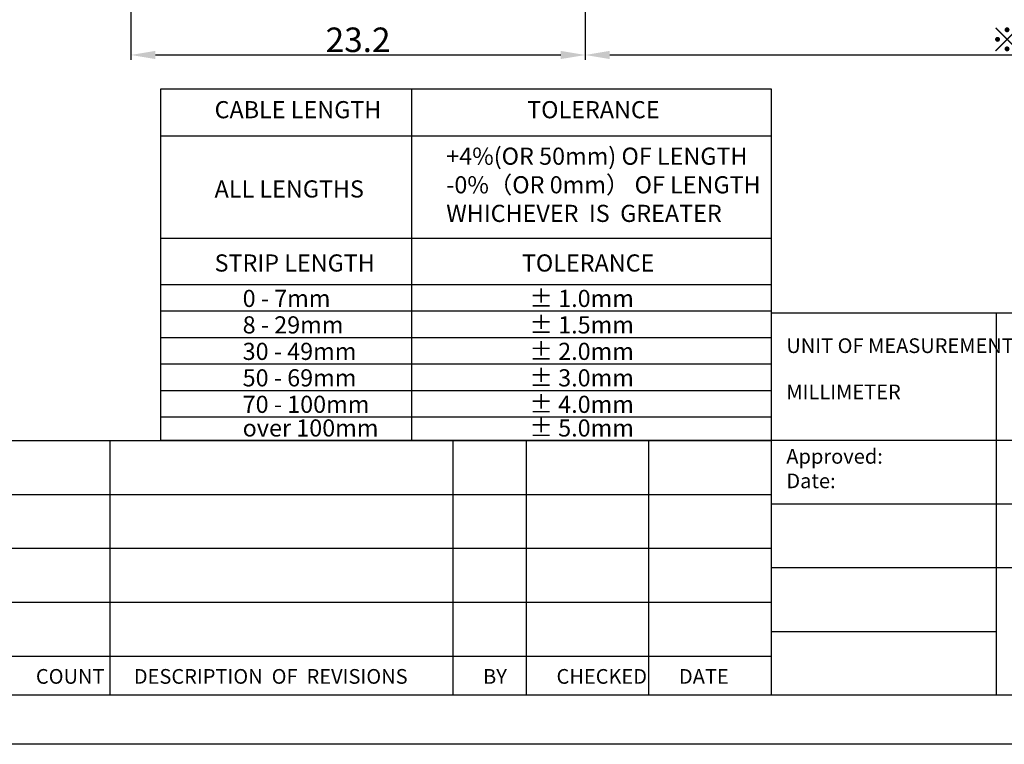
# Model space of a CAD drawing. Units: inches. Extents: x 1730 to 1878, y 1526 to 1631.
# Drawn here: x 1780 to 1830, y 1526 to 1563 of the extents above; entities that cross this region are included whole.
import ezdxf

# ---------------------------------------------------------------- set-up
doc = ezdxf.new("R2010")
doc.units = ezdxf.units.IN
doc.header["$MEASUREMENT"] = 0
doc.layers.add('A1', color=7, linetype='Continuous', lineweight=30)
doc.layers.add('A7', color=7, linetype='Continuous', lineweight=25)
for name, color, linetype in [('A3', 3, 'Continuous'), ('A4', 2, 'Continuous'), ('A6', 1, 'Continuous'), ('标题框层', 2, 'Continuous')]:
    doc.layers.add(name, color=color, linetype=linetype)
doc.styles.add('样式', font='isocp.shx', dxfattribs={"bigfont": 'gbcbig.shx'})
doc.dimstyles.get("Standard").update_dxf_attribs({"dimtxt": 2.5, "dimasz": 2.5, "dimexe": 0.5, "dimexo": 0, "dimgap": 0.3, "dimtad": 1, "dimdec": 3, "dimdsep": 46, "dimtxsty": '样式', "dimcen": 0.09, "dimclrd": 256, "dimclrt": 2, "dimadec": 0, "dimazin": 0, "dimtfac": 1, "dimtdec": 3, "dimtmove": 0, "dimatfit": 3, "dimfxl": 0, "dimtolj": 1, "dimtzin": 0, "dimarcsym": 0})

# ---------------------------------------------------------------- blocks, each defined once
blk = doc.blocks.new('标题框')
at = {"layer": '标题框层'}
for p, q in [((2226.18, 733.8), (1996.88, 733.8)), ((1996.88, 733.8), (1996.88, 655.8)), ((2042.88, 733.8), (2042.88, 655.8)), ((1826.88, 707.8), (1996.88, 707.8)), ((1861.88, 707.8), (1861.88, 655.8)), ((1931.88, 707.8), (1931.88, 655.8)), ((1946.88, 707.8), (1946.88, 655.8)), ((1971.88, 707.8), (1971.88, 655.8)), ((2226.18, 707.8), (1996.88, 707.8)), ((1826.88, 696.8), (1996.88, 696.8)), ((2119.4, 694.8), (1996.88, 694.8)), ((1826.88, 685.8), (1996.88, 685.8)), ((2226.18, 681.8), (1996.88, 681.8)), ((1826.88, 674.8), (1996.88, 674.8)), ((1996.88, 668.8), (2042.88, 668.8)), ((1826.88, 663.8), (1996.88, 663.8)), ((1996.88, 663.8), (1996.88, 655.8)), ((2226.18, 655.8), (1996.88, 655.8))]:
    blk.add_line(p, q, dxfattribs=at)
at = {"layer": 'A7', "char_height": 3, "attachment_point": 1, "style": '样式'}
for s, insert in [('UNIT OF MEASUREMENT', (2000, 728.66)), ('{\\fArial|b0|i0|c204|p34;MILLIMETER}', (2000, 719.22)), ('Approved:\\PDate:', (2000, 706.07)), ('COUNT', (1846.75, 661.16)), ('DESCRIPTION  OF  REVISIONS', (1866.75, 661.16)), ('BY', (1938.07, 661.16)), ('CHECKED', (1953.07, 661.16)), ('DATE', (1978.07, 661.16))]:
    blk.add_mtext_dynamic_manual_height_columns(s, width=157.076, gutter_width=17.5, heights=[0], dxfattribs=dict(at, insert=insert))
at = {"layer": 'A7', "style": '样式'}
for tag, p in [('2017.5.30', (2062.66, 696.73)), ('FEK41-P/T539', (2149.89, 690.74)), ('1:1', (2067.24, 684))]:
    blk.add_attdef(tag, p, '', height=4.55, dxfattribs=at)
blk = doc.blocks.new('*D28')
at = {"layer": 'A3', "color": 0, "lineweight": -2, "transparency": 16777216}
for p, q in [((1808.873, 1574.897), (1808.873, 1561.119)), ((1868.766, 1573.631), (1868.766, 1561.119))]:
    blk.add_line(p, q, dxfattribs=at)
at = {"layer": 'A3', "color": 7, "lineweight": -2, "transparency": 16777216}
blk.add_line((1810.123, 1561.369), (1867.516, 1561.369), dxfattribs=at)
at = {"layer": 'A3', "color": 7, "transparency": 16777216}
for points in [[(1810.123, 1561.578), (1810.123, 1561.161), (1808.873, 1561.369)], [(1867.516, 1561.578), (1867.516, 1561.161), (1868.766, 1561.369)]]:
    blk.add_solid(points, dxfattribs=at)
at = {"layer": 'Defpoints', "color": 0, "transparency": 16777216}
for p in [(1808.873, 1574.897), (1868.766, 1573.631), (1868.766, 1561.369)]:
    blk.add_point(p, dxfattribs=at)
at = {"layer": 'A3', "color": 7, "lineweight": 9, "transparency": 16777216, "insert": (1833.854, 1562.144), "char_height": 1.25, "attachment_point": 5, "style": '样式'}
blk.add_mtext('\\A1;※ METERS', dxfattribs=at)
blk = doc.blocks.new('*D31')
at = {"layer": 'A3', "color": 0, "lineweight": -2, "transparency": 16777216}
for p, q in [((1785.673, 1579.292), (1785.673, 1561.119)), ((1808.873, 1574.492), (1808.873, 1561.119))]:
    blk.add_line(p, q, dxfattribs=at)
at = {"layer": 'A3', "color": 7, "lineweight": -2, "transparency": 16777216}
blk.add_line((1786.923, 1561.369), (1807.623, 1561.369), dxfattribs=at)
at = {"layer": 'A3', "color": 7, "transparency": 16777216}
for points in [[(1786.923, 1561.578), (1786.923, 1561.161), (1785.673, 1561.369)], [(1807.623, 1561.578), (1807.623, 1561.161), (1808.873, 1561.369)]]:
    blk.add_solid(points, dxfattribs=at)
at = {"layer": 'Defpoints', "color": 0, "transparency": 16777216}
for p in [(1785.673, 1579.292), (1808.873, 1574.492), (1808.873, 1561.369)]:
    blk.add_point(p, dxfattribs=at)
at = {"layer": 'A3', "color": 7, "lineweight": 9, "transparency": 16777216, "insert": (1797.273, 1562.144), "char_height": 1.25, "attachment_point": 5, "style": '样式'}
blk.add_mtext('\\A1;23.2', dxfattribs=at)

msp = doc.modelspace()

# ---------------------------------------------------------------- linework, layer by layer
at = {"layer": 'A1'}
msp.add_line((1875.6813, 1528.6987), (1732.1813, 1528.6987), dxfattribs=at)
at = {"layer": 'A4'}
for p, q in [((1787.2077, 1557.2353), (1818.3563, 1557.2353)), ((1787.2077, 1552.0243), (1818.3563, 1552.0243)), ((1787.2077, 1549.66), (1818.3563, 1549.66)), ((1787.2077, 1548.309), (1818.3563, 1548.309)), ((1787.2077, 1546.958), (1818.3563, 1546.958)), ((1787.2077, 1545.607), (1818.3563, 1545.607)), ((1787.2077, 1544.256), (1818.3563, 1544.256)), ((1787.2077, 1542.905), (1818.3563, 1542.905))]:
    msp.add_line(p, q, dxfattribs=at)
msp.add_lwpolyline([(1787.2077, 1559.6478), (1818.3563, 1559.6478), (1818.3563, 1541.6987), (1787.2077, 1541.6987)], close=True, dxfattribs=at)
at = {"layer": 'A6'}
msp.add_line((1878.1813, 1526.1987), (1729.6813, 1526.1987), dxfattribs=at)
at = {"layer": 'A7'}
msp.add_line((1800.0068, 1559.6478), (1800.0068, 1541.6987), dxfattribs=at)

# ---------------------------------------------------------------- block references
at = {"layer": 'A3', "xscale": 0.25, "yscale": 0.25, "zscale": 0.25}
msp.add_blockref('标题框', (1319.1367, 1364.7476), dxfattribs=at)

# ---------------------------------------------------------------- texts
at = {"layer": 'A7', "char_height": 0.875, "attachment_point": 1, "style": '样式'}
for s, width, insert in [('CABLE LENGTH', 41.860059, (1789.947, 1559.0152)), ('TOLERANCE', 41.860059, (1805.9038, 1559.0152)), ('+4%(OR 50mm) OF LENGTH\\P-0%（OR 0mm） OF LENGTH\\PWHICHEVER  IS  GREATER', 116.880156, (1801.7748, 1556.6425)), ('ALL LENGTHS', 41.860059, (1789.947, 1554.9715)), ('STRIP LENGTH', 41.860059, (1789.947, 1551.194)), ('TOLERANCE', 41.860059, (1805.6359, 1551.194)), ('0 - 7mm', 41.860059, (1791.3794, 1549.3865)), ('%%P 1.0mm', 41.860059, (1806.0272, 1549.3865)), ('8 - 29mm', 41.860059, (1791.3794, 1548.0355)), ('%%P 1.5mm', 41.860059, (1806.0272, 1548.0355)), ('%%P 2.0mm', 41.860059, (1806.0272, 1546.6845)), ('30 - 49mm', 41.860059, (1791.3794, 1546.6845)), ('50 - 69mm', 41.860059, (1791.3794, 1545.3335)), ('%%P 3.0mm', 41.860059, (1806.0272, 1545.3335)), ('70 - 100mm', 41.860059, (1791.3794, 1543.9825)), ('%%P 4.0mm', 41.860059, (1806.0272, 1543.9825)), ('over 100mm', 41.860059, (1791.3794, 1542.7763)), ('%%P 5.0mm', 41.860059, (1806.0272, 1542.7763))]:
    msp.add_mtext_dynamic_manual_height_columns(s, width=width, gutter_width=17.5, heights=[0], dxfattribs=dict(at, insert=insert))

# ---------------------------------------------------------------- dimensions: what is measured, and where the dimension line sits
at = {"layer": 'A3', "color": 7, "lineweight": 9}
dim = msp.add_linear_dim(base=(1808.8733, 1561.3694), p1=(1785.6733, 1579.2922), p2=(1808.8733, 1574.4922), dimstyle='Standard', override={"dimscale": 0.5, "dimclrd": 7, "dimclrt": 7}, dxfattribs=at)
dim.commit()
dim.dimension.update_dxf_attribs({"geometry": '*D31', "text_midpoint": (1797.2733, 1562.1445)})
dim = msp.add_linear_dim(base=(1868.7663, 1561.3694), p1=(1808.8733, 1574.8969), p2=(1868.7663, 1573.631), text='※ METERS', dimstyle='Standard', override={"dimscale": 0.5, "dimclrd": 7, "dimclrt": 7}, dxfattribs=at)
dim.commit()
dim.dimension.update_dxf_attribs({"geometry": '*D28', "text_midpoint": (1833.8543, 1561.3694), "dimtype": 160})

doc.saveas('drawing.dxf')
